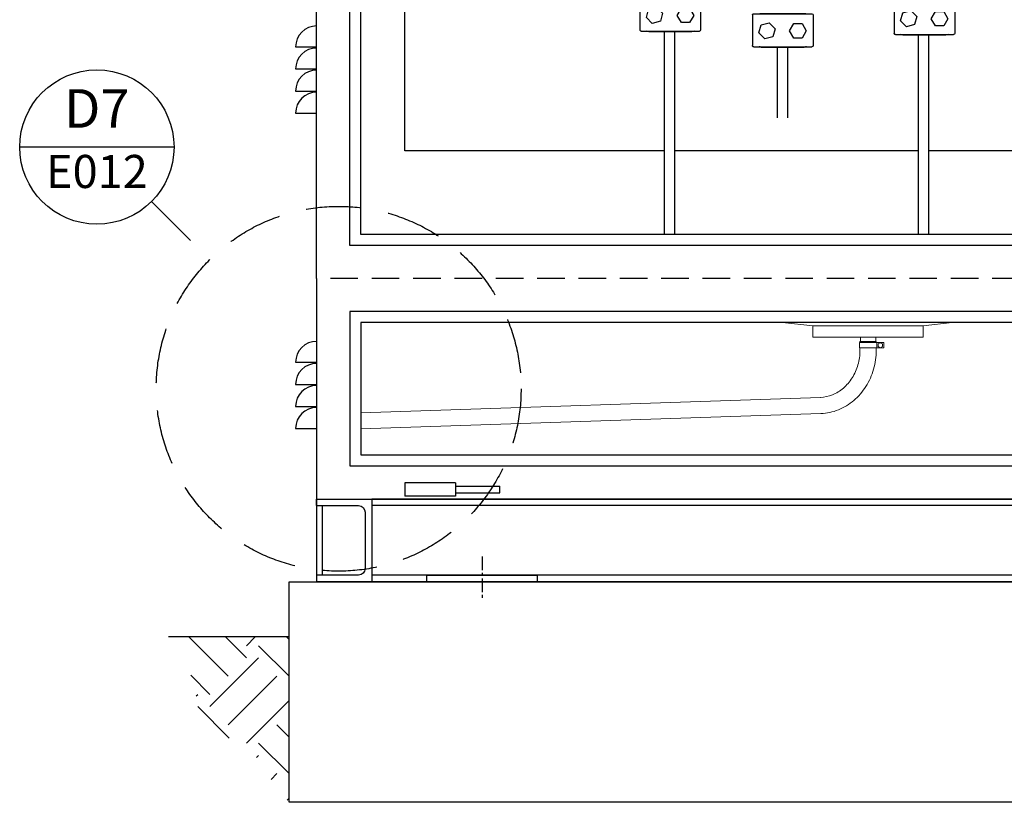
# Model space of a CAD drawing. Units: millimetres. Extents: x 0 to 24540, y -240 to 5070.
# Drawn here: x 4322 to 5215, y 2379 to 3089 of the extents above; entities that cross this region are included whole.
import ezdxf
from ezdxf.enums import TextEntityAlignment as Align

# ---------------------------------------------------------------- set-up
doc = ezdxf.new("R2010")
doc.units = ezdxf.units.MM
doc.header["$LTSCALE"] = 10
doc.header["$MEASUREMENT"] = 0
doc.linetypes.add('CENTER', pattern=[2, 1.25, -0.25, 0.25, -0.25])
doc.linetypes.add('DASHED2', pattern=[0.375, 0.25, -0.125])
for name, color, linetype in [('1', 7, 'Continuous'), ('CUB', 9, 'Continuous'), ('Cubicle GA', 2, 'Continuous'), ('MAIN-1', 7, 'Continuous'), ('MAIN-2', 7, 'Continuous'), ('SS Tube', 170, 'Continuous'), ('TEXT25', 7, 'Continuous')]:
    doc.layers.add(name, color=color, linetype=linetype)
doc.styles.add('Calibri', font='calibri.ttf')

# ---------------------------------------------------------------- blocks, each defined once
blk = doc.blocks.new('WB SURFACE LEVEL EARTH')
at = {"linetype": 'Continuous', "ltscale": 10}
h = blk.add_hatch(dxfattribs=at)
h.set_pattern_fill('EARTH', color=252, scale=250, angle=45)
h.set_pattern_definition([(45, (-3604.07, -2870.556), (0, 88.3883), [62.5, -62.5]), (45, (-3620.643, -2853.983), (0, 88.3883), [62.5, -62.5]), (45, (-3637.216, -2837.41), (0, 88.3883), [62.5, -62.5]), (135, (-3637.216, -2826.36), (-88.3883, 7e-15), [62.5, -62.5]), (135, (-3620.643, -2809.79), (-88.3883, 7e-15), [62.5, -62.5]), (135, (-3604.07, -2793.216), (-88.3883, 7e-15), [62.5, -62.5])])
edge = h.paths.add_edge_path()
edge.add_line((-1375, 0), (-1484.34, 0))
edge.add_spline(control_points=[(-1484.34, 0), (-1450.83, -46.33), (-1473.16, -74.4), (-1404.01, -100.31), (-1393.21, -130.54), (-1375, -150), (-1375, -150)], knot_values=[0, 0, 0, 0, 1, 2, 3, 4, 4, 4, 4], degree=3, periodic=0)
edge.add_line((-1375, -150), (-1375, 0))
at = {"color": 7, "linetype": 'Continuous', "ltscale": 10}
blk.add_line((-1375, 0), (-1484.34, 0), dxfattribs=at)
blk = doc.blocks.new('GA FIXING DOWN TAB FRONT VIEW')
at = {"linetype": 'CENTER'}
blk.add_line((25, 23), (25, -17), dxfattribs=at)
at = {"color": 1, "linetype": 'Continuous', "ltscale": 10}
blk.add_lwpolyline([(-25, 6), (75, 6), (75, 0), (-25, 0)], close=True, dxfattribs=at)
blk = doc.blocks.new('WB FRONT T1 PLINTH TYPE16')
at = {"color": 4}
for p, q in [((50, 75), (1300, 75)), ((1300, 75), (1300, 0)), ((50, 69), (1300, 69)), ((50, 6), (1300, 6)), ((50, 0), (1300, 0))]:
    blk.add_line(p, q, dxfattribs=at)
at = {"layer": 'Cubicle GA', "color": 4, "ltscale": 10}
for p, q in [((1300, 75), (1300, 0)), ((1350, 75), (1300, 75)), ((1300, 75), (1300, 0)), ((1350, 69), (1350, 75)), ((1350, 75), (1350, 0)), ((1306, 63), (1306, 12)), ((1350, 69), (1312, 69)), ((1345, 69), (1345, 6)), ((1300, 0), (1350, 0)), ((1312, 6), (1350, 6)), ((1350, 6), (1350, 0))]:
    blk.add_line(p, q, dxfattribs=at)
for centre, start, end in [((1312, 63), 90, 180), ((1312, 12), 180, 270)]:
    blk.add_arc(centre, 6, start, end, dxfattribs=at)
at = {"linetype": 'Continuous', "xscale": -1}
blk.add_blockref('GA FIXING DOWN TAB FRONT VIEW', (1225, 0), dxfattribs=at)
blk = doc.blocks.new('WB REAR VIEW METER PANEL & REAR COMBINED VIEW TYPE16')
at = {"color": 8, "linetype": 'DASHED2', "ltscale": 10}
blk.add_line((350, -1125), (-1000, -1125), dxfattribs=at)
at = {"color": 2, "ltscale": 10}
for p, q in [((-1000, -1125), (-1000, -1325)), ((-1000, -1325), (0, -1325))]:
    blk.add_line(p, q, dxfattribs=at)
at = {"color": 2, "linetype": 'Continuous', "lineweight": 0, "extrusion": (0, 1, 0)}
for p, q in [((-577.5, -1165), (-550, -1167.93)), ((-550, -1178.2), (-550, -1167.93)), ((-423.72, -1165), (-450, -1167.93)), ((-450, -1178.2), (-450, -1167.93)), ((-450, -1178.2), (-550, -1178.2)), ((-507, -1182), (-507, -1178.2)), ((-493, -1182), (-493, -1178.2)), ((-492.17, -1183), (-507.85, -1183)), ((-507.85, -1188), (-507.85, -1183)), ((-492.65, -1182), (-507.35, -1182)), ((-507.35, -1182), (-507.35, -1183)), ((-492.65, -1182), (-492.65, -1183)), ((-492.17, -1183), (-485.67, -1183)), ((-492.17, -1188), (-492.17, -1183)), ((-488.92, -1183.25), (-490.92, -1184.4)), ((-490.92, -1184.4), (-490.92, -1186.71)), ((-490.92, -1186.71), (-488.92, -1187.87)), ((-486.92, -1184.4), (-488.92, -1183.25)), ((-488.92, -1187.87), (-486.92, -1186.71)), ((-486.92, -1186.71), (-486.92, -1184.4)), ((-485.67, -1188), (-485.67, -1183)), ((-492.17, -1188), (-507.85, -1188)), ((-507.35, -1188), (-507.35, -1190.18)), ((-492.65, -1188), (-492.65, -1190.18)), ((-492.17, -1188), (-485.67, -1188)), ((-543.18, -1232.8), (-960, -1246.71)), ((-542.75, -1247.5), (-960, -1261.42))]:
    blk.add_line(p, q, dxfattribs=at)
at = {"color": 2, "linetype": 'Continuous', "lineweight": 0}
blk.add_line((-550, -1167.93), (-450, -1167.93), dxfattribs=at)
at = {"color": 2, "linetype": 'Continuous', "ltscale": 10, "extrusion": (0, 1, 0)}
for p, q in [((-1019, -1201), (-1000, -1201)), ((-1019, -1221), (-1000, -1221)), ((-1019, -1241), (-1000, -1241)), ((-1019, -1261), (-1000, -1261))]:
    blk.add_line(p, q, dxfattribs=at)
at = {"color": 2, "ltscale": 10}
for points in [[(320, -1155), (-970, -1155), (-970, -1295), (320, -1295)], [(310, -1165), (-960, -1165), (-960, -1285), (310, -1285)]]:
    blk.add_lwpolyline(points, close=True, dxfattribs=at)
at = {"color": 2, "linetype": 'Continuous', "ltscale": 10}
for centre in [(-1000, -1201), (-1000, -1221), (-1000, -1241), (-1000, -1261)]:
    blk.add_arc(centre, 19, 90, 179.99572, dxfattribs=at)
at = {"color": 2, "linetype": 'Continuous', "lineweight": 0}
for points in [[(-507.35, -1190.18), (-507.35, -1194.63), (-507.97, -1199.08), (-510.35, -1207.53), (-512.13, -1211.53), (-516.62, -1218.68), (-519.35, -1221.83), (-525.44, -1227.02), (-528.82, -1229.06), (-535.89, -1231.88), (-539.59, -1232.67), (-543.31, -1232.81)], [(-492.65, -1190.18), (-492.65, -1195.98), (-493.45, -1201.77), (-496.58, -1212.85), (-498.92, -1218.13), (-504.95, -1227.72), (-508.64, -1232.02), (-517.09, -1239.21), (-521.84, -1242.1), (-531.97, -1246.14), (-537.34, -1247.29), (-542.75, -1247.5)]]:
    blk.add_open_spline(points, degree=3, knots=[1.570796, 1.570796, 1.570796, 1.570796, 1.878121, 1.878121, 2.185445, 2.185445, 2.492769, 2.492769, 2.800094, 2.800094, 3.107418, 3.107418, 3.107418, 3.107418], dxfattribs=at)
at = {"layer": 'CUB', "color": 2, "extrusion": (1, -1.83697e-16, 0)}
for p, q in [((-920, -1310.25), (-920, -1322.25)), ((-874, -1310.25), (-920, -1310.25)), ((-874, -1310.25), (-874, -1322.25)), ((-874, -1313.25), (-834, -1313.25)), ((-874, -1319.25), (-834, -1319.25)), ((-834, -1319.25), (-834, -1313.25)), ((-874, -1322.25), (-920, -1322.25))]:
    blk.add_line(p, q, dxfattribs=at)
at = {"color": 7, "linetype": 'Continuous', "xscale": -1}
blk.add_blockref('WB FRONT T1 PLINTH TYPE16', (350, -1400), dxfattribs=at)
blk = doc.blocks.new('CLAMP')
at = {"layer": '1', "color": 4}
for points in [[(-21.65, -12.77), (-19.69, -20.07), (-12.4, -22.02), (-7.06, -16.68), (-9.01, -9.39), (-16.31, -7.43)], [(9.99, -8.14), (6.22, -14.68), (9.99, -21.22), (17.54, -21.22), (21.32, -14.68), (17.54, -8.14)]]:
    blk.add_lwpolyline(points, close=True, dxfattribs=at)
at = {"layer": 'MAIN-1', "color": 4}
for p, q in [((-19.5, 0), (19.5, 0)), ((-27.5, -29.15), (-27.5, -1.35)), ((-26.4, -0.25), (26.4, -0.25)), ((27.5, -29.15), (27.5, -1.35)), ((-26.4, -30.25), (26.4, -30.25)), ((-19.5, -30.5), (19.5, -30.5))]:
    blk.add_line(p, q, dxfattribs=at)
for centre, radius, start, end in [((-19.5, -8), 8, 89.99998, 104.36151), ((-26.4, -1.35), 1.1, 89.99998, 180.00002), ((19.5, -8), 8, 75.63851, 89.99998), ((26.4, -1.35), 1.1, 0, 89.99998), ((-26.4, -29.15), 1.1, 180.00002, 270.00002), ((-19.5, -22.5), 8, 255.63849, 270.00002), ((19.5, -22.5), 8, 270.00002, 284.36149), ((26.4, -29.15), 1.1, 270.00002, 0)]:
    blk.add_arc(centre, radius, start, end, dxfattribs=at)
at = {"layer": 'MAIN-2', "color": 4}
for p, q in [((-19.5, 0), (-19.5, 0)), ((-19.5, 0), (-19.5, 0)), ((-19.5, 0), (-19.5, 0)), ((19.5, 0), (19.5, 0)), ((19.5, 0), (19.5, 0)), ((19.5, 0), (19.5, 0)), ((-27.5, -1.35), (-27.5, -1.35)), ((-27.5, -8), (-27.5, -8)), ((-27.5, -8), (-27.5, -8)), ((-27.5, -8), (-27.5, -8)), ((-26.4, -0.25), (-26.4, -0.25)), ((26.4, -0.25), (26.4, -0.25)), ((27.5, -1.35), (27.5, -1.35)), ((-27.5, -22.5), (-27.5, -22.5)), ((-27.5, -22.5), (-27.5, -22.5)), ((-27.5, -22.5), (-27.5, -22.5)), ((-27.5, -29.15), (-27.5, -29.15)), ((-26.4, -30.25), (-26.4, -30.25)), ((-19.5, -30.5), (-19.5, -30.5)), ((-19.5, -30.5), (-19.5, -30.5)), ((-19.5, -30.5), (-19.5, -30.5)), ((19.5, -30.5), (19.5, -30.5)), ((19.5, -30.5), (19.5, -30.5)), ((19.5, -30.5), (19.5, -30.5)), ((26.4, -30.25), (26.4, -30.25)), ((27.5, -29.15), (27.5, -29.15))]:
    blk.add_line(p, q, dxfattribs=at)
blk = doc.blocks.new('WB REAR OUTER DOORS REMOVED TYPE16 REVISED 04102022')
at = {"color": 2, "ltscale": 10}
blk.add_line((0, -1625), (0, -15), dxfattribs=at)
at = {"color": 2, "linetype": 'Continuous', "ltscale": 10, "extrusion": (0, 1, 0)}
for p, q in [((-19, -1415), (0, -1415)), ((-19, -1435), (0, -1435)), ((-19, -1455), (0, -1455)), ((-19, -1475), (0, -1475))]:
    blk.add_line(p, q, dxfattribs=at)
at = {"color": 2, "ltscale": 10}
for points in [[(30, -45), (970, -45), (970, -1595), (30, -1595)], [(40, -55), (960, -55), (960, -1585), (40, -1585)]]:
    blk.add_lwpolyline(points, close=True, dxfattribs=at)
at = {"color": 7, "linetype": 'Continuous', "ltscale": 20}
for points in [[(315.56, -1509.23), (80, -1509.23), (80, -130.77), (920, -130.77), (920, -1509.23), (555.04, -1509.23)], [(545.79, -1509.23), (324.81, -1509.23)]]:
    blk.add_lwpolyline(points, dxfattribs=at)
at = {"color": 2, "linetype": 'Continuous', "ltscale": 10}
for centre in [(0, -1415), (0, -1435), (0, -1455), (0, -1475)]:
    blk.add_arc(centre, 19, 90, 179.99572, dxfattribs=at)
at = {"layer": 'SS Tube'}
for p, q in [((315.56, -1585), (315.56, -1401.53)), ((324.81, -1585), (324.81, -1400.99)), ((545.79, -1585), (545.79, -1403.96)), ((555.04, -1585), (555.04, -1403.43)), ((417.8, -1479.34, -17.62), (417.8, -1415.15, -17.62)), ((427.32, -1479.34, -17.62), (427.32, -1415.15, -17.62))]:
    blk.add_line(p, q, dxfattribs=at)
at = {"layer": 'SS Tube', "xscale": -1, "rotation": 180}
for p in [(320.71, -1401.12, -17.62), (551.14, -1404.1, -17.62), (422.69, -1415.15, -17.62)]:
    blk.add_blockref('CLAMP', p, dxfattribs=at)
blk = doc.blocks.new('BUBBLE TYPE001')
at = {"color": 1, "linetype": 'Continuous'}
blk.add_line((69.98, 0), (-69.98, 0), dxfattribs=at)
blk.add_circle((0, 0), 69.98, dxfattribs=at)
at = {"layer": 'TEXT25', "color": 7, "style": 'Calibri'}
for tag, height, p in [('A', 35, (0, 34.99)), ('E333', 30, (0, -22.14))]:
    blk.add_attdef(tag, text='', height=height, dxfattribs=at).set_placement(p, align=Align.MIDDLE_CENTER)

msp = doc.modelspace()

# ---------------------------------------------------------------- linework, layer by layer
at = {"color": 8, "linetype": 'DASHED2', "ltscale": 20}
msp.add_line((4441.6, 2923.88), (4494.34, 2871.14), dxfattribs=at)
at = {"color": 7, "linetype": 'Continuous', "ltscale": 10}
msp.add_lwpolyline([(4566.32, 2579.19), (5966.32, 2579.19), (5966.32, 2379.19), (4566.32, 2379.19)], close=True, dxfattribs=at)
at = {"color": 8, "linetype": 'DASHED2', "ltscale": 20}
msp.add_circle((4611.3, 2754.19), 165.4, dxfattribs=at)

# ---------------------------------------------------------------- block references
at = {"color": 7, "linetype": 'Continuous'}
for name, p in [('WB REAR OUTER DOORS REMOVED TYPE16 REVISED 04102022', (4591.32, 4479.19)), ('WB REAR VIEW METER PANEL & REAR COMBINED VIEW TYPE16', (5591.32, 3979.19)), ('WB SURFACE LEVEL EARTH', (5941.32, 2529.19))]:
    msp.add_blockref(name, p, dxfattribs=at)
at = {"color": 2, "linetype": 'Continuous'}
msp.add_blockref('BUBBLE TYPE001', (4392.11, 2973.37), dxfattribs=at).add_auto_attribs({'A': 'D7', 'E333': 'E012'})

doc.saveas('drawing.dxf')
